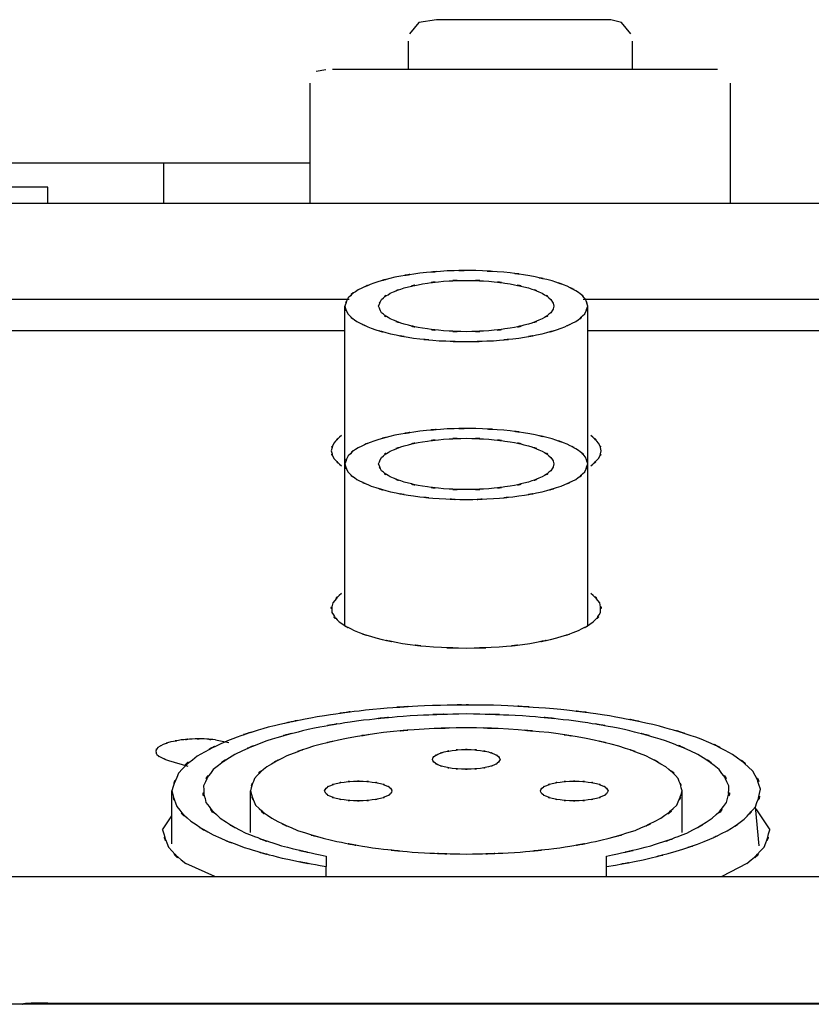
# Model space of a CAD drawing. Extents: x 6 to 203, y 103 to 194.
# Drawn here: x 73 to 76, y 189 to 192 of the extents above; entities that cross this region are included whole.
import ezdxf

# ---------------------------------------------------------------- set-up
doc = ezdxf.new("R2010")
doc.units = 0
doc.header["$MEASUREMENT"] = 0
doc.layers.add('1', color=15, linetype='Continuous')

# ---------------------------------------------------------------- blocks, each defined once
blk = doc.blocks.new('AI9-BLK2')
at = {"layer": '1', "color": 7}
for p, q in [((-26.9447, 39.4306), (-26.9795, 39.3891)), ((-26.8798, 39.4411), (-26.9447, 39.4306)), ((-26.2383, 39.4411), (-26.8798, 39.4411)), ((-26.1987, 39.4306), (-26.2383, 39.4411)), ((-26.1637, 39.3891), (-26.1987, 39.4306)), ((-26.9845, 39.3619), (-26.9845, 39.2573)), ((-26.159, 39.3619), (-26.159, 39.2573)), ((-27.2878, 39.2569), (-27.324, 39.2507)), ((-27.1948, 39.2573), (-27.2637, 39.2573)), ((-27.15, 39.2573), (-27.1948, 39.2573)), ((-25.993, 39.2573), (-27.15, 39.2573)), ((-25.9482, 39.2573), (-25.993, 39.2573)), ((-25.8795, 39.2573), (-25.9482, 39.2573)), ((-25.8452, 39.2573), (-25.8795, 39.2573)), ((-27.3464, 39.2073), (-27.3464, 38.7646)), ((-25.797, 38.7646), (-25.797, 39.2073)), ((-28.4476, 38.9138), (-27.8847, 38.9138)), ((-27.8847, 38.9138), (-27.7653, 38.9138)), ((-27.8847, 38.7646), (-27.8847, 38.9138)), ((-27.7653, 38.9138), (-27.5056, 38.9138)), ((-27.5056, 38.9138), (-27.3464, 38.9138)), ((-28.3124, 38.8248), (-29.6059, 38.8248)), ((-28.3124, 38.7646), (-28.3124, 38.8248)), ((-4.3833, 38.7646), (-92.2217, 38.7646)), ((-27.2017, 38.4105), (-29.1249, 38.4105)), ((-24.4163, 38.4105), (-26.3392, 38.4105)), ((-27.2179, 37.8047), (-27.2179, 38.3864)), ((-26.323, 37.8047), (-26.323, 38.3864)), ((-29.1082, 38.2963), (-27.2179, 38.2963)), ((-26.323, 38.2963), (-24.4324, 38.2963)), ((-27.2179, 37.2109), (-27.2179, 37.8047)), ((-26.323, 37.2109), (-26.323, 37.8047)), ((-27.6943, 36.7885), (-27.6454, 36.7789)), ((-27.8676, 36.7127), (-27.796, 36.6916)), ((-27.8551, 36.4061), (-27.8551, 36.6006)), ((-27.5662, 36.4478), (-27.5662, 36.6006)), ((-25.9747, 36.4478), (-25.9747, 36.6006)), ((-25.6915, 36.3987), (-25.7048, 36.542)), ((-25.7039, 36.535), (-25.6516, 36.4576)), ((-27.8897, 36.4576), (-27.8551, 36.5086)), ((-27.2873, 36.3601), (-27.2873, 36.3216)), ((-26.2531, 36.3216), (-26.2531, 36.3601)), ((-27.6971, 36.2854), (-27.8041, 36.3326)), ((-27.2873, 36.2854), (-27.2873, 36.3216)), ((-26.2531, 36.2854), (-26.2531, 36.3216)), ((-25.7365, 36.3326), (-25.8285, 36.2854)), ((-29.6817, 36.2854), (-24.8229, 36.2854)), ((-16.0766, 35.8144), (-80.538, 35.8144)), ((-28.3124, 35.8191), (-20.5528, 35.8191))]:
    blk.add_line(p, q, dxfattribs=at)
for points, knots in [([(-26.4538, 38.4787), (-26.5776, 38.5087), (-26.4121, 38.4706), (-26.5365, 38.498), (-26.6796, 38.5192), (-26.4887, 38.4933), (-26.6322, 38.5109), (-26.7869, 38.5211), (-26.5804, 38.5092), (-26.7356, 38.5169), (-26.893, 38.5166), (-26.6824, 38.5192), (-26.8403, 38.5156), (-26.9928, 38.5045), (-26.79, 38.5212), (-26.9419, 38.5073), (-27.0799, 38.4865), (-26.8958, 38.5166), (-27.0332, 38.4923), (-27.15, 38.4629), (-26.9955, 38.5045), (-27.1109, 38.4711), (-27.1986, 38.4351), (-27.0818, 38.4861), (-27.1693, 38.4456), (-27.2274, 38.4055), (-27.1548, 38.4632), (-27.2055, 38.4165), (-27.226, 38.3721), (-27.201, 38.4332), (-27.2179, 38.3864)], [0, 0, 0, 0, 1, 1, 1, 2, 2, 2, 3, 3, 3, 4, 4, 4, 5, 5, 5, 6, 6, 6, 7, 7, 7, 8, 8, 8, 9, 9, 9, 10, 10, 10, 10]), ([(-27.0935, 38.3864), (-27.0785, 38.3486), (-27.1008, 38.3976), (-27.0828, 38.3619), (-27.0374, 38.3252), (-27.102, 38.3704), (-27.0505, 38.3392), (-26.9735, 38.3078), (-27.076, 38.3471), (-26.999, 38.3194), (-26.8994, 38.2953), (-27.0329, 38.3254), (-26.9316, 38.3046), (-26.8153, 38.289), (-26.971, 38.3078), (-26.8539, 38.2949), (-26.729, 38.289), (-26.8958, 38.2953), (-26.7704, 38.2916), (-26.6448, 38.2953), (-26.8124, 38.289), (-26.6868, 38.2949), (-26.5699, 38.3078), (-26.7258, 38.289), (-26.6091, 38.3046), (-26.5079, 38.3254), (-26.6415, 38.2953), (-26.5416, 38.3194), (-26.4641, 38.3471), (-26.5668, 38.3078), (-26.4903, 38.3392), (-26.4403, 38.3704), (-26.5046, 38.3252), (-26.4582, 38.3619), (-26.4377, 38.3976), (-26.4601, 38.3486), (-26.4472, 38.3864), (-26.4601, 38.4239), (-26.4377, 38.3752), (-26.4582, 38.4107), (-26.5046, 38.448), (-26.4403, 38.4022), (-26.4903, 38.4332), (-26.5668, 38.4646), (-26.4641, 38.4255), (-26.5416, 38.4532), (-26.6415, 38.4775), (-26.5079, 38.4472), (-26.6091, 38.4682), (-26.7258, 38.484), (-26.5699, 38.4647), (-26.6868, 38.4777), (-26.8124, 38.484), (-26.6448, 38.4775), (-26.7704, 38.4809), (-26.8958, 38.4775), (-26.729, 38.484), (-26.8539, 38.4777), (-26.971, 38.4647), (-26.8153, 38.484), (-26.9316, 38.4682), (-27.0329, 38.4472), (-26.8994, 38.4775), (-26.999, 38.4532), (-27.076, 38.4255), (-26.9735, 38.4646), (-27.0505, 38.4332), (-27.102, 38.4022), (-27.0374, 38.448), (-27.0828, 38.4107), (-27.1008, 38.3752), (-27.0785, 38.4239), (-27.0935, 38.3864)], [0, 0, 0, 0, 1, 1, 1, 2, 2, 2, 3, 3, 3, 4, 4, 4, 5, 5, 5, 6, 6, 6, 7, 7, 7, 8, 8, 8, 9, 9, 9, 10, 10, 10, 11, 11, 11, 12, 12, 12, 13, 13, 13, 14, 14, 14, 15, 15, 15, 16, 16, 16, 17, 17, 17, 18, 18, 18, 19, 19, 19, 20, 20, 20, 21, 21, 21, 22, 22, 22, 23, 23, 23, 24, 24, 24, 24]), ([(-26.323, 38.3864), (-26.3346, 38.4255), (-26.317, 38.3745), (-26.3315, 38.4117), (-26.367, 38.4505), (-26.3158, 38.4017), (-26.3568, 38.4365), (-26.4185, 38.472), (-26.3359, 38.4269), (-26.3981, 38.4591), (-26.4813, 38.4901), (-26.3699, 38.4503), (-26.4538, 38.4787)], [0, 0, 0, 0, 1, 1, 1, 2, 2, 2, 3, 3, 3, 4, 4, 4, 4]), ([(-27.2179, 38.3864), (-27.2032, 38.3414), (-27.2253, 38.3998), (-27.2072, 38.3576), (-27.1605, 38.3128), (-27.2267, 38.3683), (-27.174, 38.3294), (-27.0942, 38.2906), (-27.2008, 38.34), (-27.1207, 38.3046), (-27.0146, 38.2717), (-27.1564, 38.3132), (-27.0494, 38.2842), (-26.9223, 38.2587), (-27.0925, 38.2906), (-26.9645, 38.2684), (-26.8231, 38.2522), (-27.0124, 38.2717), (-26.8703, 38.2587), (-26.7204, 38.2522), (-26.9199, 38.2587), (-26.7704, 38.2555), (-26.6212, 38.2587), (-26.8202, 38.2522), (-26.6706, 38.2587), (-26.529, 38.2717), (-26.718, 38.2522), (-26.5766, 38.2684), (-26.4484, 38.2906), (-26.6184, 38.2587), (-26.491, 38.2842), (-26.3842, 38.3132), (-26.5259, 38.2717), (-26.4204, 38.3046), (-26.3396, 38.34), (-26.4465, 38.2906), (-26.367, 38.3294), (-26.3139, 38.3683), (-26.3804, 38.3128), (-26.3341, 38.3576), (-26.3154, 38.3998), (-26.338, 38.3414), (-26.323, 38.3864)], [0, 0, 0, 0, 1, 1, 1, 2, 2, 2, 3, 3, 3, 4, 4, 4, 5, 5, 5, 6, 6, 6, 7, 7, 7, 8, 8, 8, 9, 9, 9, 10, 10, 10, 11, 11, 11, 12, 12, 12, 13, 13, 13, 14, 14, 14, 14]), ([(-26.4538, 37.897), (-26.5776, 37.9268), (-26.4121, 37.8887), (-26.5365, 37.9161), (-26.6796, 37.9375), (-26.4887, 37.9115), (-26.6322, 37.9289), (-26.7869, 37.9394), (-26.5804, 37.9277), (-26.7356, 37.9354), (-26.893, 37.9349), (-26.6824, 37.9373), (-26.8403, 37.934), (-26.9928, 37.9228), (-26.79, 37.9394), (-26.9419, 37.9254), (-27.0799, 37.9046), (-26.8958, 37.9349), (-27.0332, 37.9104), (-27.15, 37.881), (-26.9955, 37.9228), (-27.1109, 37.8892), (-27.1986, 37.8536), (-27.0818, 37.9046), (-27.1693, 37.8641), (-27.2274, 37.8238), (-27.1548, 37.8813), (-27.2055, 37.835), (-27.226, 37.7905), (-27.201, 37.852), (-27.2179, 37.8047)], [0, 0, 0, 0, 1, 1, 1, 2, 2, 2, 3, 3, 3, 4, 4, 4, 5, 5, 5, 6, 6, 6, 7, 7, 7, 8, 8, 8, 9, 9, 9, 10, 10, 10, 10]), ([(-27.2301, 37.9092), (-27.2744, 37.8698), (-27.2175, 37.9247), (-27.2584, 37.8818), (-27.2763, 37.8402), (-27.2572, 37.897), (-27.2678, 37.8536), (-27.2572, 37.81), (-27.2763, 37.8665), (-27.2584, 37.825), (-27.2175, 37.7826), (-27.2744, 37.8371), (-27.2301, 37.7981)], [0, 0, 0, 0, 1, 1, 1, 2, 2, 2, 3, 3, 3, 4, 4, 4, 4]), ([(-27.0935, 37.8047), (-27.0785, 37.7669), (-27.1008, 37.8155), (-27.0828, 37.7799), (-27.0374, 37.743), (-27.102, 37.7886), (-27.0505, 37.7573), (-26.9735, 37.7263), (-27.076, 37.7654), (-26.999, 37.7378), (-26.8994, 37.7134), (-27.0329, 37.7433), (-26.9316, 37.7225), (-26.8153, 37.7072), (-26.971, 37.7261), (-26.8539, 37.7134), (-26.729, 37.7072), (-26.8958, 37.7134), (-26.7704, 37.7101), (-26.6448, 37.7134), (-26.8124, 37.7072), (-26.6868, 37.7134), (-26.5699, 37.7261), (-26.7258, 37.7072), (-26.6091, 37.7225), (-26.5079, 37.7433), (-26.6415, 37.7134), (-26.5416, 37.7378), (-26.4641, 37.7654), (-26.5668, 37.7263), (-26.4903, 37.7573), (-26.4403, 37.7886), (-26.5046, 37.743), (-26.4582, 37.7799), (-26.4377, 37.8155), (-26.4601, 37.7669), (-26.4472, 37.8047), (-26.4601, 37.8424), (-26.4377, 37.7936), (-26.4582, 37.829), (-26.5046, 37.8665), (-26.4403, 37.8203), (-26.4903, 37.852), (-26.5668, 37.8827), (-26.4641, 37.8441), (-26.5416, 37.8717), (-26.6415, 37.8956), (-26.5079, 37.8656), (-26.6091, 37.8868), (-26.7258, 37.9018), (-26.5699, 37.8829), (-26.6868, 37.896), (-26.8124, 37.9018), (-26.6448, 37.8956), (-26.7704, 37.8994), (-26.8958, 37.8956), (-26.729, 37.9018), (-26.8539, 37.896), (-26.971, 37.8829), (-26.8153, 37.9018), (-26.9316, 37.8868), (-27.0329, 37.8656), (-26.8994, 37.8956), (-26.999, 37.8717), (-27.076, 37.8441), (-26.9735, 37.8827), (-27.0505, 37.852), (-27.102, 37.8203), (-27.0374, 37.8665), (-27.0828, 37.829), (-27.1008, 37.7936), (-27.0785, 37.8424), (-27.0935, 37.8047)], [0, 0, 0, 0, 1, 1, 1, 2, 2, 2, 3, 3, 3, 4, 4, 4, 5, 5, 5, 6, 6, 6, 7, 7, 7, 8, 8, 8, 9, 9, 9, 10, 10, 10, 11, 11, 11, 12, 12, 12, 13, 13, 13, 14, 14, 14, 15, 15, 15, 16, 16, 16, 17, 17, 17, 18, 18, 18, 19, 19, 19, 20, 20, 20, 21, 21, 21, 22, 22, 22, 23, 23, 23, 24, 24, 24, 24]), ([(-26.323, 37.8047), (-26.3346, 37.8441), (-26.317, 37.7924), (-26.3315, 37.8303), (-26.367, 37.8689), (-26.3158, 37.8198), (-26.3568, 37.8546), (-26.4185, 37.8905), (-26.3359, 37.8451), (-26.3981, 37.8772), (-26.4813, 37.9082), (-26.3699, 37.8684), (-26.4538, 37.897)], [0, 0, 0, 0, 1, 1, 1, 2, 2, 2, 3, 3, 3, 4, 4, 4, 4]), ([(-26.3113, 37.7981), (-26.2667, 37.8371), (-26.3232, 37.7826), (-26.2827, 37.825), (-26.2646, 37.8665), (-26.2839, 37.81), (-26.2731, 37.8536), (-26.2839, 37.897), (-26.2646, 37.8402), (-26.2827, 37.8818), (-26.3232, 37.9247), (-26.2667, 37.8698), (-26.3113, 37.9092)], [0, 0, 0, 0, 1, 1, 1, 2, 2, 2, 3, 3, 3, 4, 4, 4, 4]), ([(-27.2179, 37.8047), (-27.2027, 37.7597), (-27.2253, 37.8183), (-27.2072, 37.7754), (-27.1605, 37.7313), (-27.2267, 37.7868), (-27.174, 37.748), (-27.0942, 37.7086), (-27.2008, 37.7585), (-27.1207, 37.723), (-27.0146, 37.6901), (-27.1564, 37.7315), (-27.0494, 37.7022), (-26.9223, 37.677), (-27.0925, 37.7086), (-26.9645, 37.6868), (-26.8231, 37.6707), (-27.0124, 37.6901), (-26.8703, 37.677), (-26.7204, 37.6707), (-26.9199, 37.677), (-26.7704, 37.6739), (-26.6212, 37.677), (-26.8202, 37.6707), (-26.6706, 37.677), (-26.529, 37.6901), (-26.718, 37.6707), (-26.5766, 37.6868), (-26.4484, 37.7086), (-26.6184, 37.677), (-26.491, 37.7022), (-26.3842, 37.7315), (-26.5259, 37.6901), (-26.4204, 37.723), (-26.3396, 37.7585), (-26.4465, 37.7086), (-26.367, 37.748), (-26.3139, 37.7868), (-26.3804, 37.7313), (-26.3341, 37.7754), (-26.3154, 37.8183), (-26.338, 37.7597), (-26.323, 37.8047)], [0, 0, 0, 0, 1, 1, 1, 2, 2, 2, 3, 3, 3, 4, 4, 4, 5, 5, 5, 6, 6, 6, 7, 7, 7, 8, 8, 8, 9, 9, 9, 10, 10, 10, 11, 11, 11, 12, 12, 12, 13, 13, 13, 14, 14, 14, 14]), ([(-27.2301, 37.3279), (-27.2823, 37.2789), (-27.2175, 37.3472), (-27.2625, 37.2929), (-27.2722, 37.2402), (-27.2661, 37.3113), (-27.2656, 37.2576), (-27.2301, 37.2026), (-27.2837, 37.2719), (-27.2387, 37.2228), (-27.1581, 37.172), (-27.2678, 37.2354), (-27.1841, 37.1911), (-27.066, 37.1479), (-27.225, 37.2021), (-27.1042, 37.1639), (-26.9555, 37.1312), (-27.1548, 37.1725), (-27.005, 37.1437), (-26.8346, 37.1224), (-27.062, 37.1479), (-26.8915, 37.1308), (-26.7101, 37.1224), (-26.9518, 37.1312), (-26.7704, 37.1263), (-26.5893, 37.1312), (-26.8308, 37.1224), (-26.6498, 37.1308), (-26.4787, 37.1479), (-26.7063, 37.1224), (-26.5359, 37.1437), (-26.3861, 37.1725), (-26.5855, 37.1312), (-26.4362, 37.1639), (-26.3158, 37.2021), (-26.4753, 37.1479), (-26.3568, 37.1911), (-26.2731, 37.2354), (-26.3826, 37.172), (-26.3022, 37.2228), (-26.2574, 37.2719), (-26.3106, 37.2026), (-26.2757, 37.2576), (-26.2748, 37.3113), (-26.2689, 37.2402), (-26.2786, 37.2929), (-26.3232, 37.3472), (-26.2581, 37.2789), (-26.3113, 37.3279)], [0, 0, 0, 0, 1, 1, 1, 2, 2, 2, 3, 3, 3, 4, 4, 4, 5, 5, 5, 6, 6, 6, 7, 7, 7, 8, 8, 8, 9, 9, 9, 10, 10, 10, 11, 11, 11, 12, 12, 12, 13, 13, 13, 14, 14, 14, 15, 15, 15, 16, 16, 16, 16]), ([(-25.7048, 36.542), (-25.6707, 36.6401), (-25.7072, 36.509), (-25.6865, 36.6073), (-25.7207, 36.7078), (-25.6633, 36.5772), (-25.7148, 36.6726), (-25.8216, 36.7715), (-25.6738, 36.6478), (-25.7892, 36.7346), (-25.9609, 36.8235), (-25.7286, 36.7112), (-25.9051, 36.7915), (-26.1342, 36.8673), (-25.8275, 36.7708), (-26.0586, 36.8392), (-26.3341, 36.8993), (-25.9661, 36.8235), (-26.2429, 36.8771), (-26.5526, 36.9193), (-26.1387, 36.8673), (-26.4495, 36.9031), (-26.7805, 36.9253), (-26.3392, 36.8995), (-26.6703, 36.916), (-27.0083, 36.9177), (-26.5578, 36.9193), (-26.8953, 36.915), (-27.225, 36.8965), (-26.7855, 36.9253), (-27.1151, 36.9007), (-27.4225, 36.8631), (-27.0129, 36.9177), (-27.3202, 36.8735), (-27.592, 36.8183), (-27.2296, 36.8965), (-27.5009, 36.8349), (-27.7269, 36.7649), (-27.4279, 36.8633), (-27.6506, 36.7854), (-27.8197, 36.7043), (-27.5962, 36.8183), (-27.762, 36.7281), (-27.8726, 36.6397), (-27.735, 36.7651), (-27.8313, 36.6655), (-27.8699, 36.5696), (-27.8232, 36.7003), (-27.8551, 36.6006)], [0, 0, 0, 0, 1, 1, 1, 2, 2, 2, 3, 3, 3, 4, 4, 4, 5, 5, 5, 6, 6, 6, 7, 7, 7, 8, 8, 8, 9, 9, 9, 10, 10, 10, 11, 11, 11, 12, 12, 12, 13, 13, 13, 14, 14, 14, 15, 15, 15, 16, 16, 16, 16]), ([(-26.2531, 36.3601), (-26.0078, 36.4142), (-26.3341, 36.3391), (-26.0903, 36.398), (-25.891, 36.465), (-26.1546, 36.3706), (-25.9582, 36.4452), (-25.8147, 36.5219), (-26.0032, 36.4135), (-25.8638, 36.4997), (-25.7785, 36.583), (-25.8839, 36.465), (-25.8111, 36.5581), (-25.7901, 36.6485), (-25.8073, 36.5271), (-25.8026, 36.6192), (-25.8492, 36.7127), (-25.7768, 36.5927), (-25.8386, 36.679), (-25.9541, 36.7684), (-25.7961, 36.6559), (-25.9174, 36.735), (-26.0929, 36.8142), (-25.8567, 36.7138), (-26.0361, 36.7849), (-26.2624, 36.8511), (-25.9587, 36.7682), (-26.1875, 36.8266), (-26.455, 36.8767), (-26.0975, 36.8145), (-26.3661, 36.8576), (-26.662, 36.8897), (-26.2674, 36.8511), (-26.5635, 36.8771), (-26.8739, 36.8897), (-26.4603, 36.8767), (-26.7704, 36.884), (-27.0809, 36.8767), (-26.6672, 36.8897), (-26.9776, 36.8771), (-27.2735, 36.8511), (-26.8791, 36.8897), (-27.1745, 36.8576), (-27.4434, 36.8145), (-27.0859, 36.8767), (-27.3535, 36.8266), (-27.5822, 36.7682), (-27.2785, 36.8511), (-27.5054, 36.7849), (-27.6842, 36.7138), (-27.448, 36.8142), (-27.6232, 36.735), (-27.7452, 36.6559), (-27.5874, 36.7684), (-27.7026, 36.679), (-27.7641, 36.5927), (-27.6919, 36.7127), (-27.7384, 36.6192), (-27.7333, 36.5271), (-27.7508, 36.6485), (-27.7297, 36.5581), (-27.6568, 36.465), (-27.762, 36.583), (-27.6769, 36.4997), (-27.5376, 36.4135), (-27.7264, 36.5219), (-27.5824, 36.4452), (-27.3862, 36.3706), (-27.6499, 36.465), (-27.451, 36.398), (-27.2065, 36.3391), (-27.5331, 36.4142), (-27.2873, 36.3601)], [0, 0, 0, 0, 1, 1, 1, 2, 2, 2, 3, 3, 3, 4, 4, 4, 5, 5, 5, 6, 6, 6, 7, 7, 7, 8, 8, 8, 9, 9, 9, 10, 10, 10, 11, 11, 11, 12, 12, 12, 13, 13, 13, 14, 14, 14, 15, 15, 15, 16, 16, 16, 17, 17, 17, 18, 18, 18, 19, 19, 19, 20, 20, 20, 21, 21, 21, 22, 22, 22, 23, 23, 23, 24, 24, 24, 24]), ([(-26.4657, 36.8152), (-26.6898, 36.8363), (-26.3916, 36.8096), (-26.6148, 36.8283), (-26.8477, 36.8369), (-26.5375, 36.8283), (-26.7704, 36.833), (-27.0036, 36.8283), (-26.693, 36.8369), (-26.9257, 36.8283), (-27.1499, 36.8108), (-26.851, 36.8369), (-27.0749, 36.8152), (-27.2818, 36.7849), (-27.0064, 36.8283), (-27.2122, 36.7939), (-27.3939, 36.7525), (-27.1526, 36.8108), (-27.3333, 36.7649), (-27.4828, 36.7146), (-27.2847, 36.7849), (-27.432, 36.7295), (-27.5435, 36.6721), (-27.3963, 36.7525), (-27.5056, 36.6891), (-27.5786, 36.6275), (-27.4876, 36.7146), (-27.5509, 36.6456), (-27.5764, 36.5791), (-27.5459, 36.67), (-27.5662, 36.6006)], [0, 0, 0, 0, 1, 1, 1, 2, 2, 2, 3, 3, 3, 4, 4, 4, 5, 5, 5, 6, 6, 6, 7, 7, 7, 8, 8, 8, 9, 9, 9, 10, 10, 10, 10]), ([(-25.9747, 36.6006), (-25.9952, 36.67), (-25.9642, 36.5791), (-25.9897, 36.6456), (-26.0531, 36.7146), (-25.9628, 36.6275), (-26.0354, 36.6891), (-26.1447, 36.7525), (-25.9971, 36.6721), (-26.1086, 36.7295), (-26.256, 36.7849), (-26.0581, 36.7146), (-26.2078, 36.7649), (-26.388, 36.8108), (-26.1466, 36.7525), (-26.3282, 36.7939), (-26.5342, 36.8275), (-26.2589, 36.7841), (-26.4657, 36.8152)], [0, 0, 0, 0, 1, 1, 1, 2, 2, 2, 3, 3, 3, 4, 4, 4, 5, 5, 5, 6, 6, 6, 6]), ([(-27.6943, 36.7885), (-27.7577, 36.7939), (-27.6732, 36.787), (-27.7365, 36.7918), (-27.8018, 36.7923), (-27.715, 36.7925), (-27.7801, 36.7915), (-27.8427, 36.7868), (-27.7593, 36.7942), (-27.8216, 36.788), (-27.8771, 36.7784), (-27.8034, 36.7923), (-27.8589, 36.7808), (-27.9024, 36.7674), (-27.8447, 36.7865), (-27.8878, 36.7711), (-27.9167, 36.7556), (-27.8787, 36.7785), (-27.9066, 36.7599), (-27.92, 36.7419), (-27.905, 36.767), (-27.9147, 36.7474), (-27.9098, 36.7279), (-27.9185, 36.7534), (-27.9105, 36.7345), (-27.8878, 36.715), (-27.9193, 36.7391), (-27.894, 36.7229), (-27.8551, 36.7067), (-27.9078, 36.7274), (-27.8676, 36.7127)], [0, 0, 0, 0, 1, 1, 1, 2, 2, 2, 3, 3, 3, 4, 4, 4, 5, 5, 5, 6, 6, 6, 7, 7, 7, 8, 8, 8, 9, 9, 9, 10, 10, 10, 10]), ([(-26.6458, 36.7165), (-26.6532, 36.7326), (-26.6429, 36.7122), (-26.6513, 36.727), (-26.672, 36.7424), (-26.642, 36.7233), (-26.6662, 36.736), (-26.7004, 36.7487), (-26.6541, 36.7331), (-26.6889, 36.7441), (-26.7337, 36.7534), (-26.6739, 36.7419), (-26.7185, 36.7494), (-26.7699, 36.7544), (-26.7016, 36.7487), (-26.7526, 36.7525), (-26.8055, 36.7534), (-26.7352, 36.7534), (-26.7883, 36.7525), (-26.8393, 36.7487), (-26.7712, 36.7544), (-26.8224, 36.7494), (-26.867, 36.7419), (-26.8074, 36.7534), (-26.8518, 36.7441), (-26.887, 36.7331), (-26.8407, 36.7487), (-26.8749, 36.736), (-26.898, 36.7233), (-26.8684, 36.7424), (-26.8897, 36.727), (-26.899, 36.7122), (-26.8887, 36.7326), (-26.8947, 36.7165), (-26.8887, 36.7009), (-26.899, 36.7212), (-26.8897, 36.7064), (-26.8684, 36.6909), (-26.898, 36.7098), (-26.8749, 36.6967), (-26.8407, 36.6847), (-26.887, 36.6998), (-26.8518, 36.6891), (-26.8074, 36.68), (-26.867, 36.6914), (-26.8224, 36.6835), (-26.7712, 36.6785), (-26.8393, 36.6845), (-26.7883, 36.6804), (-26.7352, 36.68), (-26.8055, 36.68), (-26.7526, 36.6804), (-26.7016, 36.6845), (-26.7699, 36.6785), (-26.7185, 36.6835), (-26.6739, 36.6914), (-26.7337, 36.68), (-26.6889, 36.6891), (-26.6541, 36.6998), (-26.7004, 36.6847), (-26.6662, 36.6967), (-26.642, 36.7098), (-26.672, 36.6909), (-26.6513, 36.7064), (-26.6429, 36.7212), (-26.6532, 36.7009), (-26.6458, 36.7165)], [0, 0, 0, 0, 1, 1, 1, 2, 2, 2, 3, 3, 3, 4, 4, 4, 5, 5, 5, 6, 6, 6, 7, 7, 7, 8, 8, 8, 9, 9, 9, 10, 10, 10, 11, 11, 11, 12, 12, 12, 13, 13, 13, 14, 14, 14, 15, 15, 15, 16, 16, 16, 17, 17, 17, 18, 18, 18, 19, 19, 19, 20, 20, 20, 21, 21, 21, 22, 22, 22, 22]), ([(-27.2928, 36.6006), (-27.2859, 36.5844), (-27.2957, 36.6049), (-27.2873, 36.5899), (-27.2666, 36.5744), (-27.2964, 36.5934), (-27.273, 36.5806), (-27.238, 36.5682), (-27.2847, 36.5836), (-27.2499, 36.5725), (-27.2051, 36.5637), (-27.2649, 36.5751), (-27.22, 36.567), (-27.1693, 36.5622), (-27.237, 36.5682), (-27.186, 36.5641), (-27.1331, 36.5637), (-27.2039, 36.5637), (-27.1504, 36.5641), (-27.0996, 36.5682), (-27.1674, 36.5622), (-27.1168, 36.567), (-27.0718, 36.5751), (-27.1311, 36.5637), (-27.0868, 36.5725), (-27.0522, 36.5836), (-27.0983, 36.5682), (-27.0639, 36.5806), (-27.041, 36.5934), (-27.0704, 36.5744), (-27.0494, 36.5899), (-27.0398, 36.6049), (-27.0499, 36.5844), (-27.0444, 36.6006), (-27.0499, 36.6161), (-27.0398, 36.5958), (-27.0494, 36.6104), (-27.0704, 36.6261), (-27.041, 36.6068), (-27.0639, 36.6197), (-27.0983, 36.6321), (-27.0522, 36.6168), (-27.0868, 36.6277), (-27.1311, 36.6368), (-27.0718, 36.6258), (-27.1168, 36.6332), (-27.1674, 36.6382), (-27.0996, 36.6321), (-27.1504, 36.6361), (-27.2039, 36.6368), (-27.1331, 36.6368), (-27.186, 36.6361), (-27.237, 36.6321), (-27.1693, 36.6382), (-27.22, 36.6332), (-27.2649, 36.6258), (-27.2051, 36.6368), (-27.2499, 36.6277), (-27.2847, 36.6168), (-27.238, 36.6321), (-27.273, 36.6197), (-27.2964, 36.6068), (-27.2666, 36.6261), (-27.2873, 36.6104), (-27.2957, 36.5958), (-27.2859, 36.6161), (-27.2928, 36.6006)], [0, 0, 0, 0, 1, 1, 1, 2, 2, 2, 3, 3, 3, 4, 4, 4, 5, 5, 5, 6, 6, 6, 7, 7, 7, 8, 8, 8, 9, 9, 9, 10, 10, 10, 11, 11, 11, 12, 12, 12, 13, 13, 13, 14, 14, 14, 15, 15, 15, 16, 16, 16, 17, 17, 17, 18, 18, 18, 19, 19, 19, 20, 20, 20, 21, 21, 21, 22, 22, 22, 22]), ([(-26.2481, 36.6006), (-26.2555, 36.6161), (-26.2448, 36.5958), (-26.2536, 36.6104), (-26.2739, 36.6261), (-26.2443, 36.6068), (-26.2679, 36.6197), (-26.3024, 36.6321), (-26.256, 36.6168), (-26.2908, 36.6277), (-26.3359, 36.6368), (-26.2758, 36.6258), (-26.3208, 36.6332), (-26.3719, 36.6382), (-26.3039, 36.6321), (-26.3547, 36.6361), (-26.4078, 36.6368), (-26.3375, 36.6368), (-26.3902, 36.6361), (-26.4412, 36.6321), (-26.3735, 36.6382), (-26.424, 36.6332), (-26.4689, 36.6258), (-26.4095, 36.6368), (-26.4538, 36.6277), (-26.4893, 36.6168), (-26.4426, 36.6321), (-26.4772, 36.6197), (-26.4999, 36.6068), (-26.4706, 36.6261), (-26.4915, 36.6104), (-26.5013, 36.5958), (-26.491, 36.6161), (-26.4968, 36.6006), (-26.491, 36.5844), (-26.5013, 36.6049), (-26.4915, 36.5899), (-26.4706, 36.5744), (-26.4999, 36.5934), (-26.4772, 36.5806), (-26.4426, 36.5682), (-26.4893, 36.5836), (-26.4538, 36.5725), (-26.4095, 36.5637), (-26.4689, 36.5751), (-26.424, 36.567), (-26.3735, 36.5622), (-26.4412, 36.5682), (-26.3902, 36.5641), (-26.3375, 36.5637), (-26.4078, 36.5637), (-26.3547, 36.5641), (-26.3039, 36.5682), (-26.3719, 36.5622), (-26.3208, 36.567), (-26.2758, 36.5751), (-26.3359, 36.5637), (-26.2908, 36.5725), (-26.256, 36.5836), (-26.3024, 36.5682), (-26.2679, 36.5806), (-26.2443, 36.5934), (-26.2739, 36.5744), (-26.2536, 36.5899), (-26.2448, 36.6049), (-26.2555, 36.5844), (-26.2481, 36.6006)], [0, 0, 0, 0, 1, 1, 1, 2, 2, 2, 3, 3, 3, 4, 4, 4, 5, 5, 5, 6, 6, 6, 7, 7, 7, 8, 8, 8, 9, 9, 9, 10, 10, 10, 11, 11, 11, 12, 12, 12, 13, 13, 13, 14, 14, 14, 15, 15, 15, 16, 16, 16, 17, 17, 17, 18, 18, 18, 19, 19, 19, 20, 20, 20, 21, 21, 21, 22, 22, 22, 22]), ([(-27.8551, 36.6006), (-27.8316, 36.5141), (-27.8666, 36.6266), (-27.8375, 36.5434), (-27.7658, 36.458), (-27.8688, 36.567), (-27.786, 36.4892), (-27.6621, 36.4091), (-27.8296, 36.5109), (-27.7026, 36.4382), (-27.5333, 36.366), (-27.7603, 36.458), (-27.5888, 36.392), (-27.3802, 36.3303), (-27.6589, 36.4091), (-27.4494, 36.3529), (-27.2074, 36.304), (-27.5302, 36.3669), (-27.2873, 36.3216)], [0, 0, 0, 0, 1, 1, 1, 2, 2, 2, 3, 3, 3, 4, 4, 4, 5, 5, 5, 6, 6, 6, 6]), ([(-27.5662, 36.6006), (-27.539, 36.5207), (-27.5791, 36.624), (-27.5466, 36.5484), (-27.4639, 36.4697), (-27.5813, 36.5686), (-27.4875, 36.4997), (-27.3462, 36.4297), (-27.5355, 36.5178), (-27.3927, 36.4552), (-27.2046, 36.3967), (-27.457, 36.47), (-27.2666, 36.4184), (-27.0406, 36.3739), (-27.3426, 36.4297), (-27.1157, 36.3908), (-26.8637, 36.3626), (-27.2, 36.3967), (-26.9473, 36.3732), (-26.6818, 36.3626), (-27.0365, 36.3739), (-26.7704, 36.3679), (-26.5046, 36.3739), (-26.8591, 36.3626), (-26.5933, 36.3732), (-26.3406, 36.3967), (-26.6772, 36.3626), (-26.4252, 36.3908), (-26.1985, 36.4297), (-26.5003, 36.3739), (-26.2741, 36.4184), (-26.0841, 36.47), (-26.3363, 36.3967), (-26.148, 36.4552), (-26.005, 36.5178), (-26.1947, 36.4297), (-26.0534, 36.4997), (-25.9596, 36.5686), (-26.0776, 36.4697), (-25.9949, 36.5484), (-25.9622, 36.624), (-26.0018, 36.5207), (-25.9747, 36.6006)], [0, 0, 0, 0, 1, 1, 1, 2, 2, 2, 3, 3, 3, 4, 4, 4, 5, 5, 5, 6, 6, 6, 7, 7, 7, 8, 8, 8, 9, 9, 9, 10, 10, 10, 11, 11, 11, 12, 12, 12, 13, 13, 13, 14, 14, 14, 14]), ([(-26.2531, 36.3216), (-26.0503, 36.3584), (-26.3203, 36.3078), (-26.1184, 36.3469), (-25.9368, 36.3915), (-26.1778, 36.3293), (-25.9971, 36.3779), (-25.8411, 36.4297), (-26.0488, 36.3577), (-25.8938, 36.4137), (-25.766, 36.4714), (-25.9355, 36.3915), (-25.8092, 36.4532), (-25.7115, 36.515), (-25.8386, 36.4294), (-25.746, 36.4966), (-25.6828, 36.5636), (-25.7646, 36.4728), (-25.7048, 36.542)], [0, 0, 0, 0, 1, 1, 1, 2, 2, 2, 3, 3, 3, 4, 4, 4, 5, 5, 5, 6, 6, 6, 6]), ([(-27.8897, 36.4576), (-27.8607, 36.3595), (-27.9038, 36.4869), (-27.868, 36.3937), (-27.7791, 36.2974), (-27.9057, 36.4203), (-27.8041, 36.3326)], [0, 0, 0, 0, 1, 1, 1, 2, 2, 2, 2]), ([(-25.7365, 36.3326), (-25.6345, 36.4203), (-25.7618, 36.2974), (-25.6729, 36.3937), (-25.6369, 36.4869), (-25.6798, 36.3595), (-25.6516, 36.4576)], [0, 0, 0, 0, 1, 1, 1, 2, 2, 2, 2]), ([(-28.3124, 35.8191), (-28.3455, 35.8191), (-28.3017, 35.8193), (-28.3346, 35.8191), (-28.3661, 35.8186), (-28.3238, 35.8193), (-28.3553, 35.8186), (-28.3835, 35.8177), (-28.3458, 35.8191), (-28.3744, 35.8182), (-28.3978, 35.8165), (-28.3663, 35.8186), (-28.3899, 35.8172), (-28.4078, 35.8158), (-28.3842, 35.8177), (-28.4018, 35.816), (-28.4126, 35.8144), (-28.3982, 35.8165), (-28.4097, 35.8146)], [0, 0, 0, 0, 1, 1, 1, 2, 2, 2, 3, 3, 3, 4, 4, 4, 5, 5, 5, 6, 6, 6, 6])]:
    blk.add_open_spline(points, degree=3, knots=knots, dxfattribs=at)
blk = doc.blocks.new('AI9-BLK1')
at = {"layer": '1', "color": 7}
blk.add_blockref('AI9-BLK2', (0, 0), dxfattribs=at)

msp = doc.modelspace()

# ---------------------------------------------------------------- block references
at = {"layer": '1', "color": 7}
msp.add_blockref('AI9-BLK1', (101.0943, 152.7701), dxfattribs=at)

doc.saveas('drawing.dxf')
